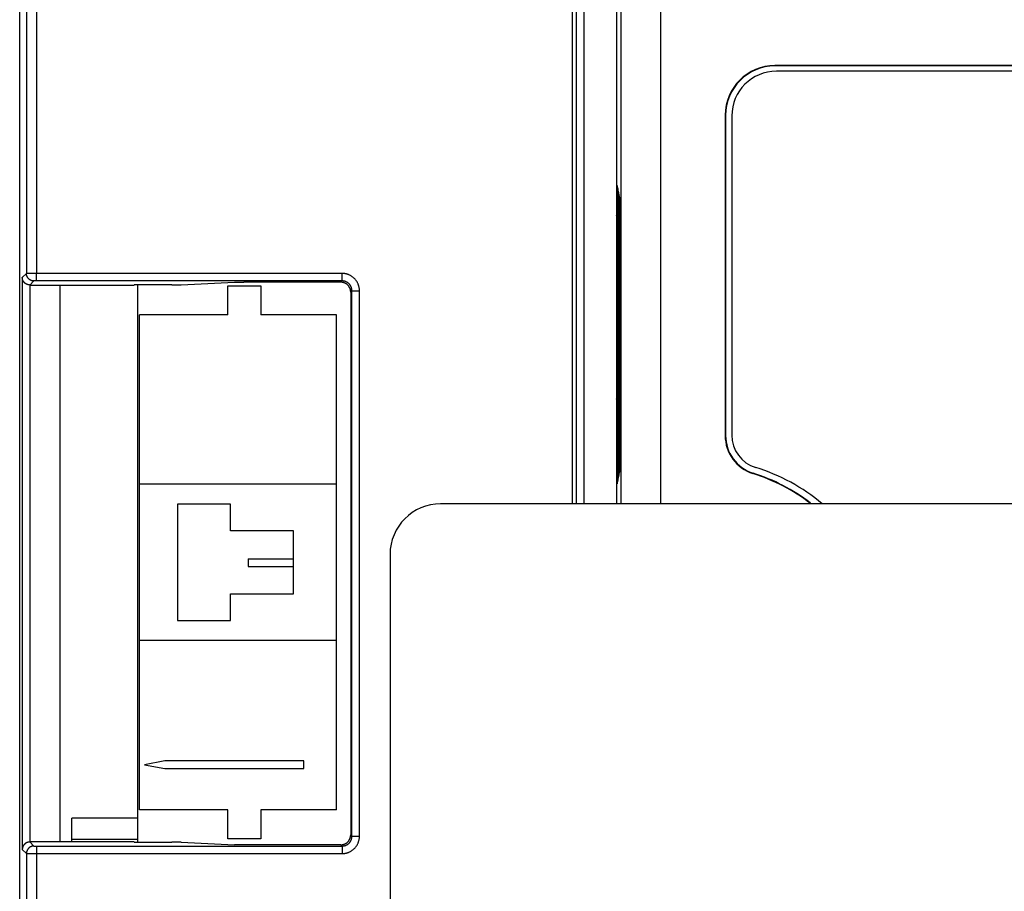
# Model space of a CAD drawing. Units: inches. Extents: x 0 to 34, y 0 to 22.
# Drawn here: x 25.3 to 26, y 14.8 to 15.4 of the extents above; entities that cross this region are included whole.
import ezdxf

# ---------------------------------------------------------------- set-up
doc = ezdxf.new("R2010")
doc.units = ezdxf.units.IN
doc.header["$LTSCALE"] = 1.87
doc.header["$MEASUREMENT"] = 0
doc.layers.get('0').update_dxf_attribs({"linetype": 'CONTINUOUS'})

msp = doc.modelspace()

# ---------------------------------------------------------------- linework, layer by layer
at = {"color": 7, "linetype": 'CONTINUOUS'}
for p, q in [((25.34116, 14.20402), (25.34116, 15.90515)), ((25.73446, 15.60003), (25.73446, 15.25939)), ((25.34561, 15.43777), (25.34561, 15.22116)), ((25.35216, 15.43777), (25.35216, 15.22119)), ((25.70816, 15.06926), (25.70816, 15.43237)), ((25.71314, 15.06926), (25.71314, 15.43237)), ((25.70549, 15.06926), (25.70549, 15.42971)), ((25.73732, 15.40206), (25.73732, 15.06926)), ((25.76353, 15.40075), (25.76353, 15.06926)), ((26.65913, 15.35814), (25.83892, 15.35814)), ((26.65913, 15.35789), (25.83892, 15.35789)), ((26.65806, 15.35445), (25.83998, 15.35445)), ((25.80614, 15.32536), (25.80614, 15.11429)), ((25.80639, 15.32536), (25.80639, 15.11429)), ((25.81049, 15.32495), (25.81049, 15.11453)), ((25.73485, 15.27906), (25.73485, 15.08241)), ((25.73485, 15.27906), (25.73496, 15.27849)), ((25.73496, 15.27849), (25.73496, 15.25888)), ((25.73501, 15.27826), (25.73501, 15.08321)), ((25.73501, 15.27826), (25.73512, 15.27769)), ((25.73512, 15.27769), (25.73512, 15.25873)), ((25.73517, 15.27746), (25.73517, 15.08401)), ((25.73517, 15.27746), (25.73528, 15.27688)), ((25.73528, 15.27688), (25.73528, 15.08459)), ((25.73533, 15.27665), (25.73533, 15.08482)), ((25.73533, 15.27665), (25.73544, 15.27608)), ((25.73544, 15.27608), (25.73544, 15.08539)), ((25.73548, 15.27585), (25.73548, 15.08562)), ((25.73548, 15.27585), (25.7356, 15.27528)), ((25.7356, 15.27528), (25.7356, 15.08619)), ((25.73564, 15.27505), (25.73564, 15.08642)), ((25.73564, 15.27505), (25.73576, 15.27447)), ((25.73576, 15.27447), (25.73576, 15.087)), ((25.7358, 15.27425), (25.7358, 15.08723)), ((25.7358, 15.27425), (25.73592, 15.27367)), ((25.73592, 15.27367), (25.73592, 15.0878)), ((25.73596, 15.27344), (25.73596, 15.08803)), ((25.73596, 15.27344), (25.73608, 15.27287)), ((25.73608, 15.27287), (25.73608, 15.0886)), ((25.73612, 15.27264), (25.73612, 15.08883)), ((25.73612, 15.27264), (25.73624, 15.27207)), ((25.73624, 15.27207), (25.73624, 15.08941)), ((25.73628, 15.27184), (25.73628, 15.08964)), ((25.73628, 15.27184), (25.7364, 15.27126)), ((25.7364, 15.27126), (25.7364, 15.09021)), ((25.73644, 15.27103), (25.73644, 15.09044)), ((25.73644, 15.27103), (25.73656, 15.27046)), ((25.73656, 15.27046), (25.73656, 15.09101)), ((25.7366, 15.27023), (25.7366, 15.09124)), ((25.7366, 15.27023), (25.73672, 15.26966)), ((25.73672, 15.26966), (25.73672, 15.09181)), ((25.73676, 15.26943), (25.73676, 15.09204)), ((25.73676, 15.26943), (25.73688, 15.26885)), ((25.73688, 15.26885), (25.73688, 15.09262)), ((25.73692, 15.26862), (25.73692, 15.09285)), ((25.73692, 15.26862), (25.73704, 15.26805)), ((25.73704, 15.26805), (25.73704, 15.09342)), ((25.73708, 15.26782), (25.73708, 15.09365)), ((25.73708, 15.26782), (25.73719, 15.26725)), ((25.73719, 15.26725), (25.73719, 15.09422)), ((25.73446, 15.25939), (25.73457, 15.25961)), ((25.73457, 15.25961), (25.73457, 15.22291)), ((25.34561, 15.22116), (25.34287, 15.21841)), ((25.34287, 15.21841), (25.34287, 14.84153)), ((25.35216, 15.2162), (25.35216, 15.22119)), ((25.5536, 15.22119), (25.35216, 15.22119)), ((25.5536, 15.2162), (25.5536, 15.22119)), ((25.73446, 15.22314), (25.73446, 15.13833)), ((25.73446, 15.22314), (25.73457, 15.22291)), ((25.34785, 15.21351), (25.34785, 14.84642)), ((25.35059, 15.21618), (25.34794, 15.21351)), ((25.34794, 15.21351), (25.41652, 15.21351)), ((25.5536, 15.2162), (25.35216, 15.2162)), ((25.36778, 14.84642), (25.36778, 15.21351)), ((25.41655, 15.21354), (25.41652, 15.21351)), ((25.44145, 15.21354), (25.41655, 15.21354)), ((25.41877, 15.21354), (25.41877, 14.8464)), ((25.44761, 15.21362), (25.48271, 15.2153)), ((25.4784, 15.19391), (25.4784, 15.21289)), ((25.4784, 15.21289), (25.50004, 15.21289)), ((25.55278, 15.21537), (25.48887, 15.21537)), ((25.50004, 15.21289), (25.50004, 15.19391)), ((25.5536, 15.2162), (25.55278, 15.21537)), ((25.56016, 15.20965), (25.55933, 15.20882)), ((25.55933, 15.20882), (25.55933, 14.85112)), ((25.56016, 14.85029), (25.56016, 15.20965)), ((25.56016, 15.20965), (25.56514, 15.20965)), ((25.56514, 14.85029), (25.56514, 15.20965)), ((25.42012, 14.86757), (25.42012, 15.19391)), ((25.4784, 15.19391), (25.42012, 15.19391)), ((25.54999, 15.19391), (25.50004, 15.19391)), ((25.54999, 14.86757), (25.54999, 15.19391)), ((25.73446, 15.13833), (25.73457, 15.13856)), ((25.73457, 15.13856), (25.73457, 15.10186)), ((25.73446, 15.10209), (25.73446, 15.06926)), ((25.73446, 15.10209), (25.73457, 15.10186)), ((25.73496, 15.10259), (25.73496, 15.08298)), ((25.73512, 15.10275), (25.73512, 15.08379)), ((25.73596, 15.08803), (25.73608, 15.0886)), ((25.73612, 15.08883), (25.73624, 15.08941)), ((25.73628, 15.08964), (25.7364, 15.09021)), ((25.73644, 15.09044), (25.73656, 15.09101)), ((25.7366, 15.09124), (25.73672, 15.09181)), ((25.73676, 15.09204), (25.73688, 15.09262)), ((25.73692, 15.09285), (25.73704, 15.09342)), ((25.73708, 15.09365), (25.73719, 15.09422)), ((25.54999, 15.08235), (25.42012, 15.08235)), ((25.73485, 15.08241), (25.73496, 15.08298)), ((25.73501, 15.08321), (25.73512, 15.08379)), ((25.73517, 15.08401), (25.73528, 15.08459)), ((25.73533, 15.08482), (25.73544, 15.08539)), ((25.73548, 15.08562), (25.7356, 15.08619)), ((25.73564, 15.08642), (25.73576, 15.087)), ((25.7358, 15.08723), (25.73592, 15.0878)), ((25.4451, 15.06903), (25.4451, 14.99244)), ((25.48006, 15.06903), (25.4451, 15.06903)), ((25.48006, 15.05155), (25.48006, 15.06903)), ((26.71746, 15.06926), (25.61856, 15.06926)), ((25.52169, 15.05155), (25.48006, 15.05155)), ((25.52169, 15.00992), (25.52169, 15.05155)), ((25.49172, 15.03307), (25.49172, 15.02807)), ((25.49172, 15.03307), (25.52169, 15.03307)), ((25.58526, 15.03596), (25.58526, 14.27006)), ((25.49172, 15.02807), (25.52169, 15.02807)), ((25.48006, 14.99244), (25.48006, 15.00992)), ((25.48006, 15.00992), (25.52169, 15.00992)), ((25.4451, 14.99244), (25.48006, 14.99244)), ((25.54999, 14.97912), (25.42012, 14.97912)), ((25.43677, 14.89987), (25.42345, 14.89737)), ((25.52835, 14.89987), (25.43677, 14.89987)), ((25.52835, 14.89487), (25.52835, 14.89987)), ((25.42345, 14.89737), (25.43677, 14.89487)), ((25.43677, 14.89487), (25.52835, 14.89487)), ((25.4784, 14.86757), (25.42012, 14.86757)), ((25.4784, 14.84859), (25.4784, 14.86757)), ((25.50004, 14.86757), (25.50004, 14.84859)), ((25.54999, 14.86757), (25.50004, 14.86757)), ((25.50004, 14.84859), (25.4784, 14.84859)), ((25.56016, 14.85029), (25.55933, 14.85112)), ((25.56016, 14.85029), (25.56514, 14.85029)), ((25.34287, 14.84153), (25.34561, 14.83878)), ((25.34794, 14.84642), (25.35059, 14.84376)), ((25.41652, 14.84642), (25.34794, 14.84642)), ((25.35216, 14.84373), (25.35216, 14.78907)), ((25.35216, 14.84373), (25.5536, 14.84373)), ((25.41655, 14.8464), (25.41652, 14.84642)), ((25.41655, 14.8464), (25.44145, 14.8464)), ((25.44761, 14.84632), (25.48271, 14.84464)), ((25.55278, 14.84456), (25.48887, 14.84456)), ((25.5536, 14.84373), (25.55278, 14.84456)), ((25.5536, 14.84373), (25.5536, 14.83875)), ((25.34561, 14.83878), (25.34561, 14.78907)), ((25.35216, 14.83875), (25.5536, 14.83875))]:
    msp.add_line(p, q, dxfattribs=at)
at = {"color": 3, "linetype": 'CONTINUOUS'}
for p, q in [((25.37561, 14.84815), (25.37561, 14.8621)), ((25.41877, 14.8621), (25.37561, 14.8621)), ((25.37561, 14.84642), (25.37561, 14.84815)), ((25.41877, 14.84815), (25.37561, 14.84815))]:
    msp.add_line(p, q, dxfattribs=at)
at = {"color": 7, "linetype": 'CONTINUOUS'}
for centre, radius, start, end in [((25.83892, 15.32536), 0.03278, 90, 180), ((25.83892, 15.32536), 0.03252, 90, 180), ((25.83998, 15.32495), 0.0295, 90, 180), ((25.83236, 15.11429), 0.02622, 180, 252.39597), ((25.83236, 15.11429), 0.02597, 180, 252.39597), ((25.83277, 15.11453), 0.02229, 180, 252.96824), ((25.78689, 14.97097), 0.12413, 52.56642, 72.39599), ((25.78689, 14.97097), 0.12439, 52.73088, 72.39599), ((25.78977, 14.97413), 0.12455, 49.86433, 72.96824), ((25.61856, 15.03596), 0.0333, 90, 180)]:
    msp.add_arc(centre, radius, start, end, dxfattribs=at)
for points, knots in [([(25.34785, 15.21351), (25.34776, 15.21351), (25.34758, 15.21352), (25.34731, 15.21355), (25.34706, 15.21359), (25.3468, 15.21364), (25.34656, 15.2137), (25.34632, 15.21377), (25.34609, 15.21385), (25.34587, 15.21395), (25.34566, 15.21405), (25.34546, 15.21415), (25.34526, 15.21427), (25.34508, 15.21439), (25.3449, 15.21451), (25.34473, 15.21464), (25.34456, 15.21478), (25.34441, 15.21492), (25.34426, 15.21507), (25.34413, 15.21522), (25.344, 15.21537), (25.34387, 15.21553), (25.34376, 15.21568), (25.34365, 15.21585), (25.34355, 15.21601), (25.34345, 15.21618), (25.34337, 15.21634), (25.34329, 15.21651), (25.34322, 15.21668), (25.34315, 15.21685), (25.34309, 15.21703), (25.34304, 15.2172), (25.343, 15.21737), (25.34296, 15.21755), (25.34293, 15.21772), (25.3429, 15.21789), (25.34289, 15.21807), (25.34287, 15.21824), (25.34287, 15.21835), (25.34287, 15.21841)], [0, 0, 0, 0, 0.035176, 0.069761, 0.103735, 0.137085, 0.169809, 0.201912, 0.233406, 0.264308, 0.294641, 0.324428, 0.353696, 0.382471, 0.410781, 0.438653, 0.466112, 0.493182, 0.519886, 0.546247, 0.572284, 0.598015, 0.623459, 0.648631, 0.673546, 0.698215, 0.722652, 0.746865, 0.770864, 0.794657, 0.818249, 0.841645, 0.864848, 0.88786, 0.910681, 0.93331, 0.955743, 0.977975, 1, 1, 1, 1]), ([(25.35216, 15.22119), (25.35201, 15.22119), (25.3517, 15.22119), (25.35124, 15.22118), (25.35079, 15.22118), (25.35034, 15.22118), (25.3499, 15.22118), (25.34947, 15.22118), (25.34906, 15.22118), (25.34866, 15.22118), (25.34828, 15.22118), (25.34792, 15.22118), (25.34758, 15.22118), (25.34726, 15.22118), (25.34697, 15.22117), (25.3467, 15.22117), (25.34646, 15.22117), (25.34625, 15.22117), (25.34606, 15.22117), (25.34591, 15.22117), (25.34579, 15.22116), (25.3457, 15.22116), (25.34565, 15.22116), (25.34562, 15.22116), (25.34561, 15.22116)], [0, 0, 0, 0, 0.070561, 0.140769, 0.210275, 0.278734, 0.345803, 0.411149, 0.474446, 0.535378, 0.593642, 0.648948, 0.70102, 0.749598, 0.794441, 0.835324, 0.872045, 0.904421, 0.932289, 0.955511, 0.973973, 0.987581, 0.99627, 1, 1, 1, 1]), ([(25.35059, 15.21618), (25.35046, 15.21618), (25.3502, 15.21619), (25.34981, 15.21623), (25.34943, 15.21631), (25.34905, 15.21642), (25.34868, 15.21655), (25.34833, 15.21672), (25.34799, 15.21691), (25.34766, 15.21712), (25.34735, 15.21737), (25.34707, 15.21763), (25.3468, 15.21792), (25.34656, 15.21823), (25.34634, 15.21855), (25.34615, 15.21889), (25.34599, 15.21925), (25.34585, 15.21962), (25.34574, 15.21999), (25.34567, 15.22038), (25.34562, 15.22077), (25.34561, 15.22103), (25.34561, 15.22116)], [0, 0, 0, 0, 0.049996, 0.099993, 0.149991, 0.19999, 0.24999, 0.299991, 0.349993, 0.399995, 0.449997, 0.5, 0.550003, 0.600005, 0.650008, 0.700009, 0.75001, 0.80001, 0.850009, 0.900007, 0.950004, 1, 1, 1, 1]), ([(25.56514, 15.20965), (25.56514, 15.20989), (25.56512, 15.21037), (25.56506, 15.21109), (25.56494, 15.21181), (25.56478, 15.21252), (25.56458, 15.21322), (25.56434, 15.2139), (25.56405, 15.21456), (25.56372, 15.21521), (25.56335, 15.21583), (25.56294, 15.21643), (25.5625, 15.21701), (25.56202, 15.21755), (25.5615, 15.21806), (25.56096, 15.21854), (25.56039, 15.21899), (25.55979, 15.2194), (25.55916, 15.21977), (25.55852, 15.22009), (25.55785, 15.22038), (25.55717, 15.22063), (25.55647, 15.22083), (25.55576, 15.22099), (25.55505, 15.2211), (25.55433, 15.22117), (25.55384, 15.22119), (25.5536, 15.22119)], [0, 0, 0, 0, 0.039815, 0.079782, 0.119829, 0.159897, 0.199933, 0.239931, 0.279928, 0.319942, 0.359961, 0.399974, 0.439982, 0.479991, 0.520003, 0.560012, 0.60002, 0.640032, 0.680052, 0.720066, 0.760063, 0.800061, 0.840096, 0.880163, 0.920211, 0.960182, 1, 1, 1, 1]), ([(25.34785, 15.21351), (25.34786, 15.21351), (25.34788, 15.21351), (25.34791, 15.21351), (25.34793, 15.21351), (25.34794, 15.21351)], [0, 0, 0, 0, 0.333332, 0.666665, 1, 1, 1, 1]), ([(25.35216, 15.2162), (25.35213, 15.2162), (25.35205, 15.2162), (25.35194, 15.2162), (25.35183, 15.2162), (25.35173, 15.2162), (25.35162, 15.2162), (25.35152, 15.2162), (25.35142, 15.2162), (25.35132, 15.2162), (25.35123, 15.2162), (25.35115, 15.2162), (25.35106, 15.2162), (25.35099, 15.21619), (25.35092, 15.21619), (25.35085, 15.21619), (25.3508, 15.21619), (25.35074, 15.21619), (25.3507, 15.21619), (25.35066, 15.21619), (25.35063, 15.21618), (25.3506, 15.21619), (25.35059, 15.21618)], [0, 0, 0, 0, 0.070507, 0.140689, 0.21017, 0.278604, 0.34565, 0.410974, 0.47425, 0.535164, 0.593412, 0.648703, 0.700762, 0.74933, 0.794165, 0.835045, 0.871766, 0.904145, 0.932023, 0.955263, 0.973752, 1, 1, 1, 1]), ([(25.44145, 15.21354), (25.4416, 15.21354), (25.44192, 15.21354), (25.44238, 15.21354), (25.44285, 15.21354), (25.4433, 15.21354), (25.44375, 15.21355), (25.44418, 15.21355), (25.4446, 15.21355), (25.44501, 15.21356), (25.44539, 15.21356), (25.44576, 15.21357), (25.4461, 15.21357), (25.44642, 15.21358), (25.44671, 15.21359), (25.44698, 15.21359), (25.44721, 15.2136), (25.44742, 15.21361), (25.44755, 15.21361), (25.44761, 15.21362)], [0, 0, 0, 0, 0.076399, 0.152415, 0.227621, 0.301685, 0.374152, 0.444734, 0.512973, 0.578614, 0.641221, 0.700567, 0.756254, 0.808078, 0.8557, 0.898933, 0.93751, 0.971262, 1, 1, 1, 1]), ([(25.48271, 15.2153), (25.48277, 15.2153), (25.48289, 15.21531), (25.4831, 15.21531), (25.48334, 15.21532), (25.4836, 15.21533), (25.4839, 15.21533), (25.48422, 15.21534), (25.48456, 15.21535), (25.48492, 15.21535), (25.48531, 15.21536), (25.48571, 15.21536), (25.48613, 15.21536), (25.48657, 15.21537), (25.48701, 15.21537), (25.48747, 15.21537), (25.48793, 15.21537), (25.4884, 15.21537), (25.48871, 15.21537), (25.48887, 15.21537)], [0, 0, 0, 0, 0.028738, 0.06249, 0.101067, 0.1443, 0.191922, 0.243746, 0.299433, 0.358779, 0.421386, 0.487027, 0.555266, 0.625848, 0.698315, 0.772379, 0.847585, 0.923601, 1, 1, 1, 1]), ([(25.55933, 15.20882), (25.55933, 15.20898), (25.55932, 15.20929), (25.55927, 15.20975), (25.55919, 15.21021), (25.55907, 15.21067), (25.55892, 15.21111), (25.55874, 15.21155), (25.55853, 15.21196), (25.55829, 15.21237), (25.55803, 15.21275), (25.55773, 15.21312), (25.55742, 15.21346), (25.55707, 15.21378), (25.55671, 15.21407), (25.55632, 15.21434), (25.55592, 15.21458), (25.5555, 15.21479), (25.55507, 15.21497), (25.55462, 15.21511), (25.55417, 15.21523), (25.55371, 15.21531), (25.55324, 15.21536), (25.55293, 15.21537), (25.55278, 15.21537)], [0, 0, 0, 0, 0.045463, 0.090925, 0.136383, 0.18184, 0.227295, 0.272748, 0.318201, 0.363651, 0.409101, 0.454551, 0.5, 0.545449, 0.590899, 0.636349, 0.681799, 0.727252, 0.772705, 0.81816, 0.863617, 0.909075, 0.954537, 1, 1, 1, 1]), ([(25.56016, 15.20965), (25.56016, 15.20979), (25.56015, 15.21006), (25.56011, 15.21047), (25.56005, 15.21088), (25.55996, 15.21128), (25.55984, 15.21168), (25.5597, 15.21206), (25.55954, 15.21244), (25.55935, 15.21281), (25.55914, 15.21316), (25.55891, 15.21351), (25.55866, 15.21383), (25.55839, 15.21414), (25.55809, 15.21443), (25.55778, 15.2147), (25.55746, 15.21496), (25.55712, 15.21519), (25.55676, 15.2154), (25.5564, 15.21558), (25.55602, 15.21575), (25.55563, 15.21589), (25.55523, 15.216), (25.55483, 15.21609), (25.55442, 15.21616), (25.55401, 15.2162), (25.55374, 15.2162), (25.5536, 15.2162)], [0, 0, 0, 0, 0.039831, 0.079803, 0.119852, 0.159921, 0.199957, 0.239954, 0.279949, 0.31996, 0.359976, 0.399985, 0.439989, 0.479993, 0.52, 0.560005, 0.600008, 0.640017, 0.680033, 0.720044, 0.760039, 0.800037, 0.840072, 0.88014, 0.920191, 0.960165, 1, 1, 1, 1]), ([(25.55278, 14.84456), (25.55293, 14.84456), (25.55324, 14.84457), (25.55371, 14.84462), (25.55417, 14.84471), (25.55462, 14.84482), (25.55507, 14.84497), (25.5555, 14.84515), (25.55592, 14.84536), (25.55632, 14.8456), (25.55671, 14.84586), (25.55707, 14.84616), (25.55742, 14.84648), (25.55773, 14.84682), (25.55803, 14.84718), (25.55829, 14.84757), (25.55853, 14.84797), (25.55874, 14.84839), (25.55892, 14.84882), (25.55907, 14.84927), (25.55919, 14.84972), (25.55927, 14.85018), (25.55932, 14.85065), (25.55933, 14.85096), (25.55933, 14.85112)], [0, 0, 0, 0, 0.045463, 0.090925, 0.136383, 0.18184, 0.227295, 0.272748, 0.318201, 0.363651, 0.409101, 0.454551, 0.5, 0.545449, 0.590899, 0.636349, 0.681799, 0.727252, 0.772705, 0.81816, 0.863617, 0.909075, 0.954537, 1, 1, 1, 1]), ([(25.5536, 14.84373), (25.55374, 14.84373), (25.55401, 14.84374), (25.55442, 14.84378), (25.55483, 14.84384), (25.55523, 14.84393), (25.55563, 14.84405), (25.55602, 14.84419), (25.5564, 14.84435), (25.55676, 14.84454), (25.55712, 14.84475), (25.55746, 14.84498), (25.55778, 14.84523), (25.55809, 14.8455), (25.55839, 14.8458), (25.55866, 14.8461), (25.55891, 14.84643), (25.55914, 14.84677), (25.55935, 14.84713), (25.55954, 14.84749), (25.5597, 14.84787), (25.55984, 14.84826), (25.55996, 14.84866), (25.56005, 14.84906), (25.56011, 14.84947), (25.56015, 14.84988), (25.56016, 14.85015), (25.56016, 14.85029)], [0, 0, 0, 0, 0.039831, 0.079802, 0.119852, 0.159921, 0.199956, 0.239954, 0.279949, 0.31996, 0.359976, 0.399985, 0.439988, 0.479993, 0.52, 0.560004, 0.600008, 0.640017, 0.680032, 0.720044, 0.760039, 0.800037, 0.840071, 0.88014, 0.92019, 0.960164, 1, 1, 1, 1]), ([(25.5536, 14.83875), (25.55384, 14.83875), (25.55433, 14.83877), (25.55505, 14.83883), (25.55576, 14.83895), (25.55647, 14.83911), (25.55717, 14.83931), (25.55785, 14.83955), (25.55852, 14.83984), (25.55916, 14.84017), (25.55979, 14.84054), (25.56039, 14.84095), (25.56096, 14.84139), (25.5615, 14.84187), (25.56202, 14.84238), (25.5625, 14.84293), (25.56294, 14.8435), (25.56335, 14.8441), (25.56372, 14.84473), (25.56405, 14.84537), (25.56434, 14.84604), (25.56458, 14.84672), (25.56478, 14.84742), (25.56494, 14.84813), (25.56506, 14.84884), (25.56512, 14.84956), (25.56514, 14.85005), (25.56514, 14.85029)], [0, 0, 0, 0, 0.039815, 0.079782, 0.119829, 0.159897, 0.199933, 0.239931, 0.279928, 0.319942, 0.359961, 0.399974, 0.439982, 0.479991, 0.520003, 0.560012, 0.60002, 0.640032, 0.680052, 0.720066, 0.760063, 0.800061, 0.840096, 0.880163, 0.920211, 0.960182, 1, 1, 1, 1]), ([(25.34785, 14.84642), (25.34776, 14.84642), (25.34758, 14.84641), (25.34731, 14.84639), (25.34706, 14.84635), (25.3468, 14.8463), (25.34656, 14.84624), (25.34632, 14.84616), (25.34609, 14.84608), (25.34587, 14.84599), (25.34566, 14.84589), (25.34546, 14.84578), (25.34526, 14.84567), (25.34508, 14.84555), (25.3449, 14.84542), (25.34473, 14.84529), (25.34456, 14.84515), (25.34441, 14.84501), (25.34426, 14.84487), (25.34413, 14.84472), (25.344, 14.84457), (25.34387, 14.84441), (25.34376, 14.84425), (25.34365, 14.84409), (25.34355, 14.84393), (25.34345, 14.84376), (25.34337, 14.84359), (25.34329, 14.84342), (25.34322, 14.84325), (25.34315, 14.84308), (25.34309, 14.84291), (25.34304, 14.84274), (25.343, 14.84256), (25.34296, 14.84239), (25.34293, 14.84222), (25.3429, 14.84204), (25.34289, 14.84187), (25.34287, 14.8417), (25.34287, 14.84159), (25.34287, 14.84153)], [0, 0, 0, 0, 0.035176, 0.069761, 0.103735, 0.137085, 0.169809, 0.201912, 0.233406, 0.264308, 0.294641, 0.324428, 0.353696, 0.382471, 0.410781, 0.438653, 0.466112, 0.493182, 0.519886, 0.546247, 0.572284, 0.598015, 0.623459, 0.648631, 0.673546, 0.698215, 0.722652, 0.746865, 0.770864, 0.794657, 0.818249, 0.841645, 0.864848, 0.88786, 0.910681, 0.93331, 0.955743, 0.977975, 1, 1, 1, 1]), ([(25.35059, 14.84376), (25.35046, 14.84376), (25.3502, 14.84375), (25.34981, 14.8437), (25.34943, 14.84363), (25.34905, 14.84352), (25.34868, 14.84338), (25.34833, 14.84322), (25.34799, 14.84303), (25.34766, 14.84281), (25.34735, 14.84257), (25.34707, 14.8423), (25.3468, 14.84202), (25.34656, 14.84171), (25.34634, 14.84138), (25.34615, 14.84104), (25.34599, 14.84069), (25.34585, 14.84032), (25.34574, 14.83994), (25.34567, 14.83956), (25.34562, 14.83917), (25.34561, 14.83891), (25.34561, 14.83878)], [0, 0, 0, 0, 0.049996, 0.099993, 0.149991, 0.19999, 0.24999, 0.299991, 0.349993, 0.399995, 0.449997, 0.5, 0.550003, 0.600005, 0.650008, 0.700009, 0.75001, 0.80001, 0.850009, 0.900007, 0.950004, 1, 1, 1, 1]), ([(25.34785, 14.84642), (25.34786, 14.84642), (25.34788, 14.84642), (25.34791, 14.84642), (25.34793, 14.84642), (25.34794, 14.84642)], [0, 0, 0, 0, 0.333332, 0.666665, 1, 1, 1, 1]), ([(25.35059, 14.84376), (25.3506, 14.84375), (25.35063, 14.84376), (25.35066, 14.84375), (25.3507, 14.84375), (25.35074, 14.84375), (25.3508, 14.84375), (25.35085, 14.84374), (25.35092, 14.84374), (25.35099, 14.84374), (25.35106, 14.84374), (25.35115, 14.84374), (25.35123, 14.84374), (25.35132, 14.84374), (25.35142, 14.84374), (25.35152, 14.84373), (25.35162, 14.84373), (25.35173, 14.84373), (25.35183, 14.84373), (25.35194, 14.84373), (25.35205, 14.84373), (25.35213, 14.84373), (25.35216, 14.84373)], [0, 0, 0, 0, 0.026248, 0.044737, 0.067977, 0.095855, 0.128234, 0.164955, 0.205835, 0.25067, 0.299238, 0.351297, 0.406588, 0.464836, 0.52575, 0.589026, 0.65435, 0.721396, 0.78983, 0.859311, 0.929493, 1, 1, 1, 1]), ([(25.44761, 14.84632), (25.44755, 14.84632), (25.44742, 14.84633), (25.44721, 14.84634), (25.44698, 14.84634), (25.44671, 14.84635), (25.44642, 14.84636), (25.4461, 14.84636), (25.44576, 14.84637), (25.44539, 14.84637), (25.44501, 14.84638), (25.4446, 14.84638), (25.44418, 14.84639), (25.44375, 14.84639), (25.4433, 14.84639), (25.44285, 14.84639), (25.44238, 14.8464), (25.44192, 14.8464), (25.4416, 14.8464), (25.44145, 14.8464)], [0, 0, 0, 0, 0.028738, 0.06249, 0.101067, 0.1443, 0.191922, 0.243746, 0.299433, 0.358779, 0.421386, 0.487027, 0.555266, 0.625848, 0.698315, 0.772379, 0.847585, 0.923601, 1, 1, 1, 1]), ([(25.48887, 14.84456), (25.48871, 14.84456), (25.4884, 14.84456), (25.48793, 14.84456), (25.48747, 14.84456), (25.48701, 14.84457), (25.48657, 14.84457), (25.48613, 14.84457), (25.48571, 14.84458), (25.48531, 14.84458), (25.48492, 14.84458), (25.48456, 14.84459), (25.48422, 14.8446), (25.4839, 14.8446), (25.4836, 14.84461), (25.48334, 14.84461), (25.4831, 14.84462), (25.48289, 14.84463), (25.48277, 14.84463), (25.48271, 14.84464)], [0, 0, 0, 0, 0.076399, 0.152415, 0.227621, 0.301685, 0.374152, 0.444734, 0.512973, 0.578614, 0.641221, 0.700567, 0.756254, 0.808078, 0.8557, 0.898933, 0.93751, 0.971262, 1, 1, 1, 1]), ([(25.34561, 14.83878), (25.34562, 14.83878), (25.34565, 14.83878), (25.3457, 14.83877), (25.34579, 14.83877), (25.34591, 14.83877), (25.34606, 14.83877), (25.34625, 14.83877), (25.34646, 14.83876), (25.3467, 14.83876), (25.34697, 14.83876), (25.34726, 14.83876), (25.34758, 14.83876), (25.34792, 14.83876), (25.34828, 14.83876), (25.34866, 14.83876), (25.34906, 14.83875), (25.34947, 14.83875), (25.3499, 14.83875), (25.35034, 14.83875), (25.35079, 14.83875), (25.35124, 14.83875), (25.3517, 14.83875), (25.35201, 14.83875), (25.35216, 14.83875)], [0, 0, 0, 0, 0.00373, 0.012419, 0.026027, 0.044489, 0.067711, 0.095579, 0.127955, 0.164676, 0.205559, 0.250402, 0.29898, 0.351052, 0.406358, 0.464622, 0.525554, 0.588851, 0.654197, 0.721266, 0.789725, 0.859231, 0.929439, 1, 1, 1, 1])]:
    msp.add_open_spline(points, degree=3, knots=knots, dxfattribs=at)

doc.saveas('drawing.dxf')
